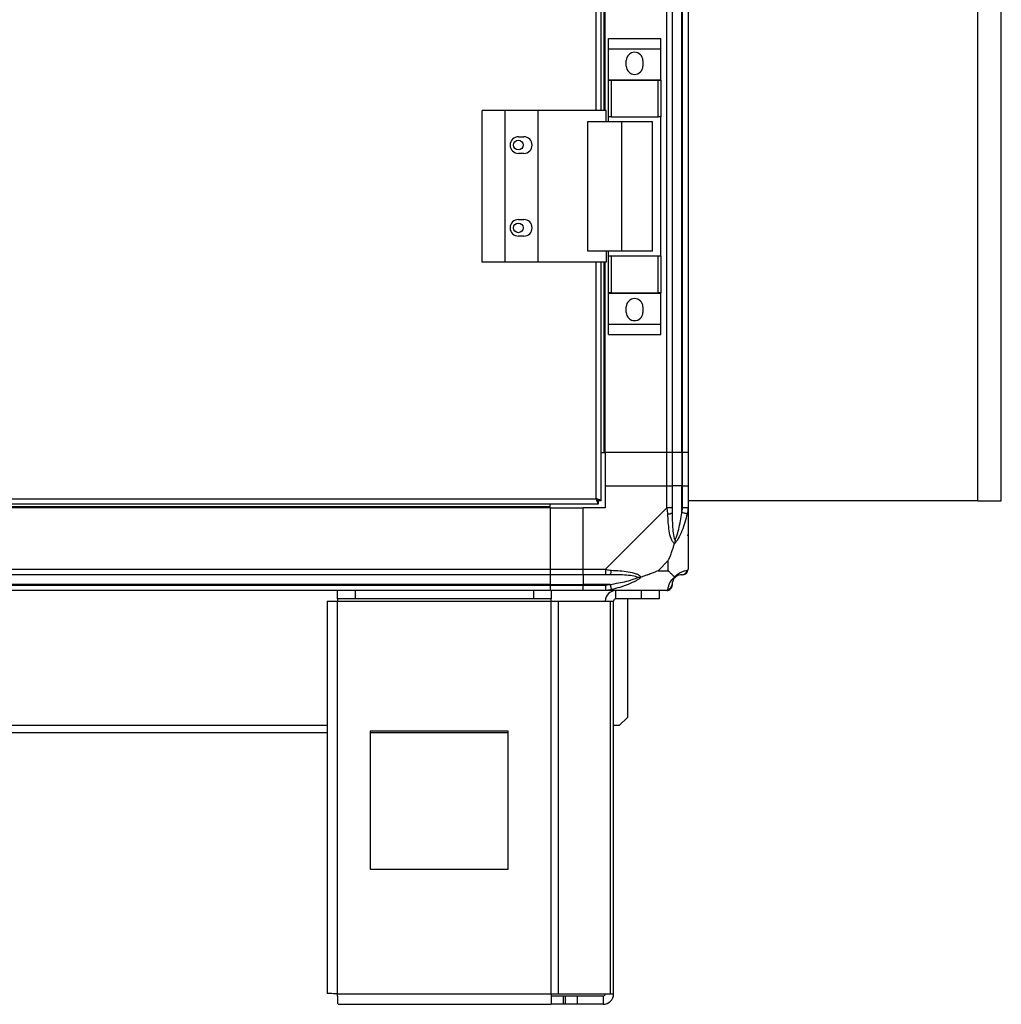
# Model space of a CAD drawing. Units: millimetres. Extents: x 244 to 8800, y 566 to 5301.
# Drawn here: x 4097 to 4453, y 2252 to 2609 of the extents above; entities that cross this region are included whole.
import ezdxf

# ---------------------------------------------------------------- set-up
doc = ezdxf.new("R2010")
doc.units = ezdxf.units.MM

msp = doc.modelspace()

# ---------------------------------------------------------------- linework, layer by layer
at = {"linetype": 'Continuous', "lineweight": 25}
for p, q in [((4331.43, 2452.48), (4331.43, 3447.48)), ((4333.43, 3447.48), (4333.43, 2452.48)), ((4336.93, 2452.48), (4336.93, 3447.48)), ((4337.18, 2452.48), (4337.18, 3447.48)), ((4339.18, 3447.48), (4339.18, 2452.48)), ((4305.88, 2576.48), (4305.88, 3323.48)), ((4307.68, 2576.48), (4307.68, 3323.48)), ((4308.83, 2576.48), (4308.83, 3323.48)), ((4309.18, 2576.48), (4309.18, 3323.48)), ((4452.68, 2434.98), (4452.68, 2918.98)), ((4444.18, 2434.98), (4444.18, 2889.98)), ((4310.3, 2602.66), (4329.3, 2602.66)), ((4310.3, 2598.91), (4310.3, 2602.66)), ((4329.3, 2598.91), (4329.3, 2602.66)), ((4310.3, 2598.91), (4329.3, 2598.91)), ((4310.3, 2587.66), (4310.3, 2598.91)), ((4329.3, 2587.66), (4329.3, 2598.91)), ((4316.8, 2592.63), (4316.8, 2594.63)), ((4322.8, 2594.63), (4322.8, 2592.63)), ((4310.3, 2587.66), (4329.3, 2587.66)), ((4310.3, 2587.51), (4310.3, 2587.66)), ((4310.3, 2574.18), (4310.3, 2587.51)), ((4310.3, 2587.51), (4311.3, 2587.51)), ((4311.3, 2587.51), (4311.3, 2574.18)), ((4311.3, 2587.51), (4328.3, 2587.51)), ((4328.3, 2574.18), (4328.3, 2587.51)), ((4328.3, 2587.51), (4329.3, 2587.51)), ((4329.3, 2587.51), (4329.3, 2587.66)), ((4329.3, 2587.51), (4329.3, 2574.18)), ((4264.63, 2521.48), (4264.63, 2576.48)), ((4272.88, 2576.48), (4264.63, 2576.48)), ((4272.88, 2521.48), (4272.88, 2576.48)), ((4284.88, 2576.48), (4272.88, 2576.48)), ((4284.88, 2521.48), (4284.88, 2576.48)), ((4309.55, 2576.48), (4284.88, 2576.48)), ((4309.55, 2572.48), (4309.55, 2576.48)), ((4311.3, 2574.18), (4310.3, 2574.18)), ((4310.3, 2572.48), (4310.3, 2574.18)), ((4311.3, 2574.18), (4328.3, 2574.18)), ((4329.3, 2574.18), (4328.3, 2574.18)), ((4329.3, 2523.78), (4329.3, 2574.18)), ((4302.9, 2525.48), (4302.9, 2572.48)), ((4302.9, 2572.48), (4315.2, 2572.48)), ((4315.2, 2525.48), (4315.2, 2572.48)), ((4315.2, 2572.48), (4326.3, 2572.48)), ((4326.3, 2525.48), (4326.3, 2572.48)), ((4277.68, 2566.98), (4279.68, 2566.98)), ((4279.68, 2560.98), (4277.68, 2560.98)), ((4277.68, 2536.98), (4279.68, 2536.98)), ((4279.68, 2530.98), (4277.68, 2530.98)), ((4315.2, 2525.48), (4302.9, 2525.48)), ((4309.55, 2525.48), (4309.55, 2521.48)), ((4310.3, 2523.78), (4310.3, 2525.48)), ((4310.3, 2510.46), (4310.3, 2523.78)), ((4310.3, 2523.78), (4311.3, 2523.78)), ((4311.3, 2523.78), (4311.3, 2510.46)), ((4311.3, 2523.78), (4328.3, 2523.78)), ((4326.3, 2525.48), (4315.2, 2525.48)), ((4328.3, 2510.46), (4328.3, 2523.78)), ((4328.3, 2523.78), (4329.3, 2523.78)), ((4329.3, 2523.78), (4329.3, 2510.46)), ((4272.88, 2521.48), (4264.63, 2521.48)), ((4284.88, 2521.48), (4272.88, 2521.48)), ((4309.55, 2521.48), (4284.88, 2521.48)), ((4305.88, 2435.78), (4305.88, 2521.48)), ((4307.68, 2434.99), (4307.68, 2521.48)), ((4308.83, 2452.48), (4308.83, 2521.48)), ((4309.18, 2452.48), (4309.18, 2521.48)), ((4311.3, 2510.46), (4310.3, 2510.46)), ((4310.3, 2510.31), (4310.3, 2510.46)), ((4310.3, 2510.31), (4329.3, 2510.31)), ((4310.3, 2499.06), (4310.3, 2510.31)), ((4311.3, 2510.46), (4328.3, 2510.46)), ((4329.3, 2510.46), (4328.3, 2510.46)), ((4329.3, 2510.31), (4329.3, 2510.46)), ((4329.3, 2499.06), (4329.3, 2510.31)), ((4316.8, 2503.33), (4316.8, 2505.33)), ((4322.8, 2505.33), (4322.8, 2503.33)), ((4310.3, 2499.06), (4329.3, 2499.06)), ((4310.3, 2495.31), (4310.3, 2499.06)), ((4329.3, 2495.31), (4329.3, 2499.06)), ((4310.3, 2495.31), (4329.3, 2495.31)), ((4307.68, 2452.48), (4308.83, 2452.48)), ((4308.83, 2452.48), (4309.18, 2452.48)), ((4331.43, 2452.48), (4309.18, 2452.48)), ((4309.18, 2452.48), (4309.18, 2440.48)), ((4333.43, 2452.48), (4331.43, 2452.48)), ((4331.43, 2440.48), (4331.43, 2452.48)), ((4336.93, 2452.48), (4333.43, 2452.48)), ((4333.43, 2452.48), (4333.43, 2440.48)), ((4337.18, 2452.48), (4336.93, 2452.48)), ((4336.93, 2452.48), (4336.93, 2440.48)), ((4339.18, 2452.48), (4337.18, 2452.48)), ((4337.18, 2440.48), (4337.18, 2452.48)), ((4339.18, 2452.48), (4339.18, 2440.48)), ((4309.18, 2440.48), (4309.18, 2432.48)), ((4309.18, 2440.48), (4331.43, 2440.48)), ((4331.43, 2432.43), (4331.43, 2440.48)), ((4331.43, 2440.48), (4333.43, 2440.48)), ((4333.43, 2440.48), (4333.43, 2432.43)), ((4336.93, 2440.48), (4333.43, 2440.48)), ((4336.93, 2430.71), (4336.93, 2440.48)), ((4337.18, 2440.48), (4336.93, 2440.48)), ((4337.18, 2432.43), (4337.18, 2440.48)), ((4337.18, 2440.48), (4339.18, 2440.48)), ((4339.18, 2440.48), (4339.18, 2432.43)), ((3582.48, 2435.78), (4305.88, 2435.78)), ((4306.67, 2434.98), (4306.68, 2434.98)), ((4306.67, 2433.98), (4306.67, 2434.98)), ((4306.68, 2434.99), (4306.68, 2434.98)), ((4307.68, 2434.99), (4306.68, 2434.99)), ((4444.18, 2434.98), (4339.18, 2434.98)), ((4444.18, 2434.98), (4452.68, 2434.98)), ((4289.18, 2432.83), (2949.18, 2432.83)), ((4289.18, 2432.48), (2949.18, 2432.48)), ((3581.69, 2433.98), (4306.67, 2433.98)), ((4289.18, 2432.83), (4289.18, 2433.98)), ((4289.18, 2432.48), (4289.18, 2432.83)), ((4289.18, 2432.48), (4289.18, 2410.23)), ((4289.18, 2432.48), (4301.18, 2432.48)), ((4309.18, 2432.48), (4301.18, 2432.48)), ((4301.18, 2410.23), (4301.18, 2432.48)), ((4309.23, 2410.23), (4331.43, 2432.43)), ((4339.18, 2432.43), (4339.18, 2410.23)), ((4331.99, 2413.36), (4328.29, 2409.67)), ((4331.99, 2409.67), (4331.99, 2413.36)), ((2949.18, 2410.23), (4289.18, 2410.23)), ((4289.18, 2410.23), (4289.18, 2408.23)), ((4289.18, 2410.23), (4301.18, 2410.23)), ((4301.18, 2410.23), (4309.23, 2410.23)), ((4301.18, 2408.23), (4301.18, 2410.23)), ((4328.29, 2409.67), (4331.99, 2409.67)), ((4289.18, 2408.23), (2949.18, 2408.23)), ((4289.18, 2408.23), (4289.18, 2404.73)), ((4301.18, 2408.23), (4289.18, 2408.23)), ((4309.23, 2408.23), (4301.18, 2408.23)), ((4301.18, 2408.23), (4301.18, 2404.73)), ((4289.18, 2404.73), (2949.18, 2404.73)), ((2949.18, 2404.48), (4289.18, 2404.48)), ((4289.18, 2402.48), (2949.18, 2402.48)), ((4212.18, 2399.48), (4212.18, 2402.48)), ((4218.54, 2402.48), (4218.54, 2399.48)), ((4283.24, 2399.48), (4283.24, 2402.48)), ((4289.18, 2404.73), (4289.18, 2404.48)), ((4289.18, 2404.73), (4301.18, 2404.73)), ((4289.18, 2404.48), (4289.18, 2402.48)), ((4289.18, 2404.48), (4301.18, 2404.48)), ((4301.18, 2402.48), (4289.18, 2402.48)), ((4289.6, 2402.48), (4289.6, 2399.48)), ((4310.95, 2404.73), (4301.18, 2404.73)), ((4301.18, 2404.73), (4301.18, 2404.48)), ((4301.18, 2404.48), (4309.23, 2404.48)), ((4301.18, 2402.48), (4301.18, 2404.48)), ((4309.23, 2402.48), (4301.18, 2402.48)), ((4331.43, 2402.48), (4309.23, 2402.48)), ((4312.98, 2399.48), (4312.98, 2402.48)), ((4322.31, 2399.48), (4322.31, 2402.48)), ((4328.68, 2402.48), (4328.68, 2399.48)), ((4218.54, 2399.48), (4212.18, 2399.48)), ((4212.18, 2399.48), (4212.18, 2398.68)), ((4283.24, 2399.48), (4218.54, 2399.48)), ((4289.6, 2399.48), (4283.24, 2399.48)), ((4289.6, 2398.68), (4289.6, 2399.48)), ((4322.31, 2399.48), (4312.98, 2399.48)), ((4317.18, 2399.48), (4317.18, 2356.52)), ((4328.68, 2399.48), (4322.31, 2399.48)), ((4208.38, 2398.68), (4208.38, 2256.48)), ((4208.38, 2398.68), (4212.18, 2398.68)), ((4212.18, 2398.68), (4289.6, 2398.68)), ((4212.18, 2256.28), (4212.18, 2398.68)), ((4289.6, 2256.28), (4289.6, 2398.68)), ((4289.6, 2398.68), (4292.29, 2398.68)), ((4292.29, 2256.28), (4292.29, 2398.68)), ((4292.29, 2398.68), (4311.06, 2398.68)), ((4311.06, 2256.28), (4311.06, 2398.68)), ((4311.06, 2398.68), (4312.18, 2398.68)), ((4312.18, 2256.28), (4312.18, 2398.68)), ((4314.35, 2353.69), (4317.18, 2356.52)), ((3029.98, 2353.69), (4208.38, 2353.69)), ((4312.18, 2353.69), (4314.35, 2353.69)), ((3029.98, 2350.98), (4208.38, 2350.98)), ((4223.99, 2351.48), (4223.99, 2301.48)), ((4273.99, 2351.48), (4223.99, 2351.48)), ((4223.99, 2350.98), (4273.99, 2350.98)), ((4273.99, 2301.48), (4273.99, 2351.48)), ((4223.99, 2301.48), (4273.99, 2301.48)), ((4212.18, 2256.28), (4289.6, 2256.28)), ((4289.6, 2256.28), (4289.6, 2252.48)), ((4289.6, 2256.28), (4292.29, 2256.28)), ((4292.29, 2256.28), (4311.06, 2256.28)), ((4311.06, 2256.28), (4312.18, 2256.28)), ((4212.38, 2252.48), (4289.6, 2252.48)), ((4293.97, 2255.48), (4289.6, 2255.48)), ((4293.97, 2252.48), (4289.6, 2252.48)), ((4293.97, 2255.48), (4293.97, 2252.48)), ((4294.68, 2255.48), (4293.97, 2255.48)), ((4294.68, 2252.48), (4293.97, 2252.48)), ((4294.68, 2255.48), (4294.68, 2252.48)), ((4299.04, 2255.48), (4294.68, 2255.48)), ((4299.04, 2252.48), (4294.68, 2252.48)), ((4299.04, 2255.48), (4299.04, 2252.48)), ((4308.38, 2255.48), (4299.04, 2255.48)), ((4308.38, 2252.48), (4299.04, 2252.48)), ((4308.38, 2255.48), (4308.38, 2252.48))]:
    msp.add_line(p, q, dxfattribs=at)
at = {"linetype": 'Continuous', "lineweight": 25, "flags": 128}
for points in [[(4331.82, 2430.31), (4331.69, 2431.57), (4331.55, 2432.18), (4331.43, 2432.43), (4331.43, 2432.43)], [(4338.85, 2430.31), (4338.75, 2430.33), (4338.61, 2430.36), (4338.41, 2430.4), (4338.17, 2430.45), (4337.89, 2430.51), (4337.59, 2430.57), (4337.26, 2430.64), (4336.93, 2430.71)], [(4310.95, 2404.73), (4311.02, 2404.4), (4311.09, 2404.07), (4311.15, 2403.77), (4311.21, 2403.49), (4311.26, 2403.25), (4311.3, 2403.05), (4311.33, 2402.9), (4311.35, 2402.81)]]:
    msp.add_lwpolyline(points, dxfattribs=at)
at = {"linetype": 'Continuous', "lineweight": 25}
for centre in [(4277.68, 2563.98), (4277.68, 2533.98)]:
    msp.add_circle(centre, 1.75, dxfattribs=at)
for centre, radius, start, end in [((4319.8, 2594.63), 3, 0, 180), ((4319.8, 2592.63), 3, 180, 0), ((4277.68, 2563.98), 3, 90, 270), ((4279.68, 2563.98), 3, 270, 90), ((4277.68, 2533.98), 3, 90, 270), ((4279.68, 2533.98), 3, 270, 90), ((4319.8, 2505.33), 3, 0, 180), ((4319.8, 2503.33), 3, 180, 0), ((4332.14, 2432.47), 2.19, 261.5496, 305.998), ((4309.18, 2409.52), 2.19, 324.0124, 8.4319), ((4336.91, 2410.2), 1.97, 270.4518, 349.3507), ((4336.93, 2404.73), 3.5, 115.6402, 135.8133), ((4312.98, 2398.68), 3.8, 90, 180), ((4331.46, 2404.75), 1.97, 280.6372, 359.5567), ((4312.98, 2398.68), 0.8, 90, 180), ((4308.38, 2256.28), 0.8, 270, 0), ((4308.38, 2256.28), 3.8, 270, 0)]:
    msp.add_arc(centre, radius, start, end, dxfattribs=at)
for points, knots in [([(4305.88, 2435.78), (4305.94, 2435.57), (4306.05, 2435.15), (4306.23, 2434.6), (4306.4, 2434.19), (4306.55, 2434), (4306.64, 2433.99), (4306.67, 2433.98)], [0, 0, 0, 0, 0.222968, 0.445927, 0.668889, 0.891859, 1, 1, 1, 1]), ([(4307.68, 2434.99), (4307.65, 2435.05), (4307.61, 2435.17), (4307.28, 2435.34), (4306.79, 2435.52), (4306.29, 2435.67), (4305.98, 2435.75), (4305.88, 2435.78)], [0, 0, 0, 0, 0.222951, 0.445909, 0.668906, 0.891867, 1, 1, 1, 1]), ([(4306.68, 2434.99), (4306.66, 2435.06), (4306.63, 2435.2), (4306.43, 2435.41), (4306.16, 2435.6), (4305.97, 2435.72), (4305.88, 2435.78)], [0, 0, 0, 0, 0.275357, 0.529477, 0.783438, 1, 1, 1, 1]), ([(4305.88, 2435.78), (4305.95, 2435.67), (4306.09, 2435.44), (4306.29, 2435.17), (4306.49, 2435.01), (4306.61, 2434.99), (4306.67, 2434.98)], [0, 0, 0, 0, 0.275381, 0.529453, 0.783394, 1, 1, 1, 1]), ([(4333.43, 2432.43), (4333.4, 2432.43), (4333.34, 2432.43), (4332.87, 2432.43), (4332.21, 2432.43), (4331.69, 2432.43), (4331.43, 2432.43)], [0, 0, 0, 0, 0.250003, 0.499983, 0.750016, 1, 1, 1, 1]), ([(4333.43, 2432.43), (4333.43, 2432.17), (4333.43, 2431.59), (4333.43, 2431.02), (4333.43, 2430.71)], [0, 0, 0, 0, 0.455546, 1, 1, 1, 1]), ([(4336.93, 2430.71), (4336.99, 2431.02), (4337.1, 2431.59), (4337.15, 2432.17), (4337.18, 2432.43)], [0, 0, 0, 0, 0.544453, 1, 1, 1, 1]), ([(4339.18, 2432.43), (4339.15, 2432.43), (4339.09, 2432.43), (4338.62, 2432.43), (4337.96, 2432.43), (4337.44, 2432.43), (4337.18, 2432.43)], [0, 0, 0, 0, 0.250002, 0.499978, 0.749944, 1, 1, 1, 1]), ([(4339.18, 2432.43), (4339.18, 2432.43), (4339.18, 2432.43), (4339.15, 2431.85), (4339.04, 2431.27), (4338.92, 2430.67), (4338.85, 2430.31)], [0, 0, 0, 0, 0.000014, 0.201647, 0.518811, 1, 1, 1, 1]), ([(4334.29, 2419.51), (4334.28, 2419.51), (4333.98, 2419.72), (4333.51, 2420.29), (4332.79, 2421.82), (4332.29, 2424.14), (4332, 2427.17), (4331.88, 2429.26), (4331.82, 2430.31)], [0, 0, 0, 0, 0.001911, 0.107179, 0.209951, 0.471821, 0.73474, 1, 1, 1, 1]), ([(4333.43, 2430.71), (4333.44, 2428.71), (4333.46, 2425.77), (4333.85, 2422.57), (4334.21, 2421.25), (4334.4, 2420.84), (4334.45, 2420.73)], [0, 0, 0, 0, 0.5809247, 0.8598195, 0.9615945, 1, 1, 1, 1]), ([(4338.85, 2430.31), (4338.59, 2429.27), (4338.06, 2427.18), (4336.98, 2424.14), (4335.93, 2421.83), (4335, 2420.27), (4334.53, 2419.77), (4334.29, 2419.51)], [0, 0, 0, 0, 0.263169, 0.528201, 0.790081, 0.892864, 1, 1, 1, 1]), ([(4334.45, 2420.73), (4334.51, 2420.84), (4334.7, 2421.25), (4335.2, 2422.57), (4336.11, 2425.77), (4336.6, 2428.71), (4336.93, 2430.71)], [0, 0, 0, 0, 0.038409, 0.14019, 0.419081, 1, 1, 1, 1]), ([(4334.45, 2420.73), (4334.45, 2420.73), (4334.45, 2420.58), (4334.44, 2420.16), (4334.35, 2419.77), (4334.29, 2419.51)], [0, 0, 0, 0, 0.006385, 0.352271, 1, 1, 1, 1]), ([(4338.9, 2422.64), (4338.93, 2422.62), (4339.03, 2422.57), (4339.12, 2422.53), (4339.18, 2422.5)], [0, 0, 0, 0, 0.367134, 1, 1, 1, 1]), ([(4331.99, 2413.36), (4332.13, 2413.66), (4332.45, 2414.34), (4332.93, 2415.56), (4333.4, 2416.87), (4333.87, 2418.22), (4334.14, 2419.06), (4334.29, 2419.51)], [0, 0, 0, 0, 0.151089, 0.353314, 0.601544, 0.787207, 1, 1, 1, 1]), ([(4309.23, 2410.23), (4309.23, 2409.97), (4309.23, 2409.44), (4309.23, 2408.78), (4309.23, 2408.32), (4309.23, 2408.26), (4309.23, 2408.23)], [0, 0, 0, 0, 0.250017, 0.500013, 0.75001, 1, 1, 1, 1]), ([(4309.23, 2410.23), (4309.23, 2410.23), (4309.23, 2410.08), (4309.81, 2410.07), (4310.39, 2409.89), (4310.99, 2409.86), (4311.35, 2409.84)], [0, 0, 0, 0, 0.000054, 0.201661, 0.518735, 1, 1, 1, 1]), ([(4311.35, 2409.84), (4312.39, 2409.78), (4314.48, 2409.66), (4317.52, 2409.37), (4319.83, 2408.86), (4321.39, 2408.16), (4321.89, 2407.64), (4322.15, 2407.37)], [0, 0, 0, 0, 0.263173, 0.528196, 0.790077, 0.892866, 1, 1, 1, 1]), ([(4328.29, 2409.67), (4328, 2409.53), (4327.32, 2409.21), (4326.1, 2408.73), (4324.78, 2408.25), (4323.44, 2407.79), (4322.6, 2407.52), (4322.15, 2407.37)], [0, 0, 0, 0, 0.151091, 0.353321, 0.601529, 0.787209, 1, 1, 1, 1]), ([(4334.29, 2407.37), (4334.05, 2407.6), (4333.55, 2408.1), (4332.82, 2408.84), (4332.23, 2409.42), (4331.99, 2409.67)], [0, 0, 0, 0, 0.3361005, 0.7249361, 1, 1, 1, 1]), ([(4334.29, 2407.37), (4334.29, 2407.38), (4334.53, 2407.67), (4335, 2408.15), (4335.93, 2408.87), (4336.98, 2409.37), (4338.06, 2409.66), (4338.58, 2409.78), (4338.85, 2409.84)], [0, 0, 0, 0, 0.00191, 0.107164, 0.209949, 0.47182, 0.734745, 1, 1, 1, 1]), ([(4337.18, 2408.23), (4337.44, 2408.26), (4337.96, 2408.32), (4338.62, 2408.78), (4339.09, 2409.44), (4339.15, 2409.97), (4339.18, 2410.23)], [0, 0, 0, 0, 0.250048, 0.50001, 0.749982, 1, 1, 1, 1]), ([(4338.85, 2409.84), (4338.93, 2409.86), (4339.06, 2409.89), (4339.16, 2410.09), (4339.18, 2410.14), (4339.18, 2410.23), (4339.18, 2410.23)], [0, 0, 0, 0, 0.586075, 0.873968, 0.999942, 1, 1, 1, 1]), ([(4310.95, 2408.23), (4310.64, 2408.23), (4310.07, 2408.23), (4309.49, 2408.23), (4309.23, 2408.23)], [0, 0, 0, 0, 0.544386, 1, 1, 1, 1]), ([(4320.92, 2407.21), (4320.81, 2407.26), (4320.41, 2407.45), (4319.09, 2407.81), (4315.89, 2408.2), (4312.94, 2408.22), (4310.95, 2408.23)], [0, 0, 0, 0, 0.038409, 0.140186, 0.419085, 1, 1, 1, 1]), ([(4310.95, 2404.73), (4312.94, 2405.06), (4315.89, 2405.55), (4319.09, 2406.46), (4320.41, 2406.95), (4320.81, 2407.15), (4320.92, 2407.21)], [0, 0, 0, 0, 0.580915, 0.859815, 0.961592, 1, 1, 1, 1]), ([(4322.15, 2407.37), (4322.14, 2407.37), (4321.93, 2407.12), (4321.36, 2406.66), (4319.84, 2405.72), (4317.51, 2404.68), (4314.49, 2403.59), (4312.39, 2403.07), (4311.35, 2402.81)], [0, 0, 0, 0, 0.001905, 0.107157, 0.209943, 0.471809, 0.7358, 1, 1, 1, 1]), ([(4322.15, 2407.37), (4321.89, 2407.31), (4321.49, 2407.22), (4321.07, 2407.21), (4320.93, 2407.21), (4320.92, 2407.21)], [0, 0, 0, 0, 0.647764, 0.99371, 1, 1, 1, 1]), ([(4331.82, 2402.81), (4331.88, 2403.07), (4332.01, 2403.59), (4332.28, 2404.68), (4332.8, 2405.72), (4333.5, 2406.66), (4334.02, 2407.13), (4334.29, 2407.37)], [0, 0, 0, 0, 0.264206, 0.528204, 0.790075, 0.892857, 1, 1, 1, 1]), ([(4334.45, 2407.21), (4334.4, 2407.15), (4334.21, 2406.95), (4333.85, 2406.46), (4333.46, 2405.55), (4333.44, 2405.06), (4333.43, 2404.73)], [0, 0, 0, 0, 0.038406, 0.140177, 0.419075, 1, 1, 1, 1]), ([(4334.29, 2407.37), (4334.35, 2407.31), (4334.44, 2407.22), (4334.45, 2407.21), (4334.45, 2407.21), (4334.45, 2407.21)], [0, 0, 0, 0, 0.647768, 0.993603, 1, 1, 1, 1]), ([(4336.93, 2408.23), (4336.6, 2408.22), (4336.11, 2408.2), (4335.2, 2407.81), (4334.7, 2407.45), (4334.51, 2407.26), (4334.45, 2407.21)], [0, 0, 0, 0, 0.580919, 0.859813, 0.96159, 1, 1, 1, 1]), ([(4337.18, 2408.23), (4337.15, 2408.23), (4337.1, 2408.23), (4336.99, 2408.23), (4336.93, 2408.23)], [0, 0, 0, 0, 0.455578, 1, 1, 1, 1]), ([(4309.23, 2404.48), (4309.49, 2404.5), (4310.07, 2404.55), (4310.64, 2404.67), (4310.95, 2404.73)], [0, 0, 0, 0, 0.4556187, 1, 1, 1, 1]), ([(4309.23, 2404.48), (4309.23, 2404.22), (4309.23, 2403.69), (4309.23, 2403.03), (4309.23, 2402.57), (4309.23, 2402.51), (4309.23, 2402.48)], [0, 0, 0, 0, 0.249988, 0.499994, 0.749998, 1, 1, 1, 1]), ([(4311.35, 2402.81), (4310.9, 2402.72), (4310.24, 2402.59), (4309.67, 2402.5), (4309.23, 2402.48), (4309.23, 2402.48), (4309.23, 2402.48)], [0, 0, 0, 0, 0.586149, 0.87397, 0.999986, 1, 1, 1, 1]), ([(4331.43, 2402.48), (4331.69, 2402.51), (4332.21, 2402.57), (4332.87, 2403.03), (4333.34, 2403.69), (4333.4, 2404.22), (4333.43, 2404.48)], [0, 0, 0, 0, 0.249985, 0.500023, 0.750007, 1, 1, 1, 1]), ([(4331.43, 2402.48), (4331.43, 2402.48), (4331.43, 2402.48), (4331.7, 2402.51), (4331.72, 2402.62), (4331.78, 2402.74), (4331.82, 2402.81)], [0, 0, 0, 0, 0.00002, 0.201635, 0.518769, 1, 1, 1, 1]), ([(4333.43, 2404.73), (4333.43, 2404.67), (4333.43, 2404.55), (4333.43, 2404.5), (4333.43, 2404.48)], [0, 0, 0, 0, 0.544419, 1, 1, 1, 1]), ([(4212.18, 2256.28), (4211.68, 2256.3), (4210.68, 2256.33), (4209.43, 2256.38), (4208.55, 2256.43), (4208.43, 2256.46), (4208.38, 2256.48)], [0, 0, 0, 0, 0.250006, 0.499997, 0.749997, 1, 1, 1, 1]), ([(4212.38, 2252.48), (4212.36, 2252.54), (4212.33, 2252.65), (4212.28, 2253.53), (4212.23, 2254.79), (4212.19, 2255.78), (4212.18, 2256.28)], [0, 0, 0, 0, 0.250004, 0.500003, 0.749976, 1, 1, 1, 1])]:
    msp.add_open_spline(points, degree=3, knots=knots, dxfattribs=at)

doc.saveas('drawing.dxf')
